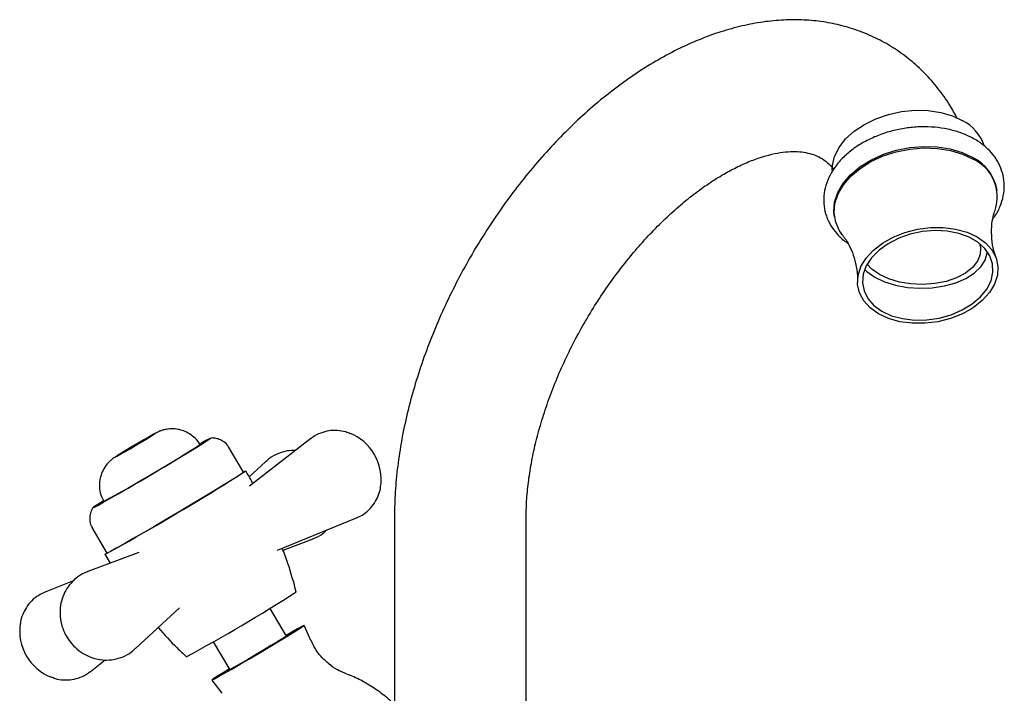
# Model space of a CAD drawing. Units: millimetres. Extents: x 3 to 1996, y 5 to 1995.
# Drawn here: x 351 to 500, y 572 to 674 of the extents above; entities that cross this region are included whole.
import ezdxf

# ---------------------------------------------------------------- set-up
doc = ezdxf.new("R2010")
doc.units = ezdxf.units.MM

msp = doc.modelspace()

# ---------------------------------------------------------------- linework, layer by layer
at = {"color": 7, "linetype": 'Continuous', "lineweight": 25}
for p, q in [((498.91, 647.96), (498.87, 648.18)), ((474.21, 644.05), (474.25, 643.83)), ((394.73, 610.27), (385.44, 603.04)), ((384.53, 605.16), (382.24, 609.04)), ((387.83, 606.76), (385.38, 604.49)), ((389.65, 593.35), (401.67, 598.24)), ((407.43, 598.45), (407.43, 569.87)), ((427.43, 567.87), (427.43, 598.45)), ((361.49, 596.78), (363.78, 592.9)), ((390.51, 593.35), (395.07, 595.06)), ((368.62, 592.99), (360.88, 590.09)), ((363.46, 592.71), (364.29, 591.37)), ((358.78, 588.74), (354.27, 586.91)), ((368.12, 578.39), (374.78, 584.59)), ((391.04, 580.29), (388.54, 584.51)), ((394.75, 579.61), (393.74, 581.91)), ((379.93, 579.43), (382.43, 575.2)), ((361.22, 574.88), (363.52, 576.68)), ((379.7, 573.62), (381.23, 571.62))]:
    msp.add_line(p, q, dxfattribs=at)
at = {"color": 7, "linetype": 'Continuous', "lineweight": 25, "flags": 128}
for points in [[(473.87, 650.99), (473.91, 651.7), (474.25, 653.09), (474.93, 654.45), (475.93, 655.75), (477.23, 656.93), (478.77, 657.96), (480.53, 658.82), (482.43, 659.48), (484.43, 659.91), (486.46, 660.11), (488.47, 660.06), (490.38, 659.78), (492.15, 659.26), (493.72, 658.52)], [(474.21, 644.05), (474.14, 644.74), (474.26, 646.18), (474.73, 647.61), (475.54, 649.01), (476.67, 650.32), (478.08, 651.51), (479.74, 652.54), (481.59, 653.39), (483.58, 654.03), (485.66, 654.44), (487.76, 654.61), (489.83, 654.54), (491.8, 654.23), (493.63, 653.68), (495.25, 652.92)], [(475.51, 641.09), (475.01, 641.81), (474.42, 643.12), (474.18, 644.52), (474.3, 645.96), (474.77, 647.4), (475.58, 648.79), (476.71, 650.1), (478.12, 651.29), (479.77, 652.32), (481.62, 653.17), (483.62, 653.81), (485.69, 654.22), (487.8, 654.39), (489.87, 654.32), (491.84, 654.01), (493.66, 653.46), (495.28, 652.7)], [(495.88, 640.89), (497.15, 639.99), (498.12, 638.91), (498.76, 637.71), (499.05, 636.41), (498.97, 635.07), (498.54, 633.72), (497.76, 632.43), (496.66, 631.22), (495.27, 630.14), (493.66, 629.23), (491.86, 628.51), (489.95, 628.02), (487.99, 627.77), (486.03, 627.77), (484.16, 628.01), (482.43, 628.49), (480.91, 629.2), (479.64, 630.11), (478.67, 631.18), (478.03, 632.39), (477.74, 633.68), (477.82, 635.03), (478.25, 636.37), (479.04, 637.67), (480.14, 638.88), (481.52, 639.96), (483.13, 640.87), (484.93, 641.58), (486.84, 642.07), (488.81, 642.32), (490.76, 642.33), (492.63, 642.08), (494.36, 641.6), (495.88, 640.89)], [(481.43, 629.61), (482.9, 628.93), (484.56, 628.48), (486.36, 628.27), (488.24, 628.29), (490.12, 628.57), (491.94, 629.07), (493.63, 629.8), (495.13, 630.71), (496.39, 631.78), (497.36, 632.97), (498, 634.23), (498.3, 635.52), (498.24, 636.8), (497.83, 638.01), (497.07, 639.11), (496, 640.07), (494.66, 640.85), (493.09, 641.41), (491.35, 641.75), (489.5, 641.84), (487.61, 641.69), (485.75, 641.3), (483.99, 640.68), (482.39, 639.86), (481, 638.87), (479.88, 637.73), (479.07, 636.5), (478.6, 635.22), (478.48, 633.93), (478.72, 632.68), (479.3, 631.52), (480.22, 630.48), (481.43, 629.61)], [(496.26, 639.88), (496.41, 639.25), (496.36, 638.2), (495.95, 637.18), (495.19, 636.22), (494.11, 635.38), (492.76, 634.67), (491.19, 634.14), (489.47, 633.8), (487.66, 633.67), (485.84, 633.75), (484.09, 634.04), (482.48, 634.52), (481.07, 635.19)], [(480.36, 634.78), (481.83, 634.08), (483.5, 633.55), (485.31, 633.22), (487.19, 633.09), (489.09, 633.17), (490.93, 633.45), (492.64, 633.93), (494.16, 634.59), (495.44, 635.4), (496.43, 636.34), (497.09, 637.37), (497.41, 638.45), (497.43, 638.67)], [(478.82, 635.93), (479.15, 635.62), (480.36, 634.78)], [(481.07, 635.19), (479.92, 636), (479.21, 636.75)], [(366.39, 608.21), (367.28, 608.73), (368.27, 609.31), (369.24, 609.89), (370.08, 610.4), (370.71, 610.79), (371.06, 611.01), (371.09, 611.05), (370.79, 610.89), (370.21, 610.56), (369.39, 610.09), (368.44, 609.53), (367.45, 608.95), (366.53, 608.4), (365.78, 607.94), (365.28, 607.63), (365.09, 607.5), (365.23, 607.56), (365.68, 607.81), (366.39, 608.21)], [(365.49, 601.9), (366.93, 602.73), (368.49, 603.65), (370.13, 604.61), (371.78, 605.58), (373.39, 606.54), (374.9, 607.45), (376.27, 608.28), (377.45, 608.99), (378.39, 609.58), (379.07, 610.01), (379.46, 610.27), (379.54, 610.35), (379.33, 610.25), (378.81, 609.98), (378.02, 609.54), (377.98, 609.52)], [(384.51, 605.2), (384.75, 605.32), (384.88, 605.36), (384.7, 605.22), (384.22, 604.9), (383.45, 604.42), (382.41, 603.78), (381.14, 603), (379.66, 602.11), (378.03, 601.12), (376.28, 600.08), (374.48, 599.01), (372.66, 597.94), (370.89, 596.9), (369.21, 595.93), (367.67, 595.04), (366.32, 594.26), (365.2, 593.63), (364.33, 593.15), (363.75, 592.84), (363.47, 592.7), (363.49, 592.75), (363.76, 592.94)], [(363.21, 600.79), (362.8, 600.54), (362.13, 600.11), (361.74, 599.85), (361.65, 599.77), (361.87, 599.86), (362.38, 600.14), (363.18, 600.58), (364.22, 601.17), (365.49, 601.9)], [(382.72, 575.29), (384, 576.04), (385.41, 576.86), (386.87, 577.72), (388.33, 578.58), (389.71, 579.41), (390.97, 580.17), (392.03, 580.82), (392.87, 581.34), (393.44, 581.7), (393.71, 581.89), (393.68, 581.9), (393.35, 581.73), (392.72, 581.38), (391.84, 580.88), (390.98, 580.39)], [(391.01, 580.34), (391.25, 580.46), (391.31, 580.47), (391.06, 580.3), (390.5, 579.95), (389.7, 579.46), (388.68, 578.85), (387.54, 578.16), (386.34, 577.45), (385.16, 576.76), (384.09, 576.14), (383.2, 575.63), (382.55, 575.27), (382.19, 575.08), (382.13, 575.07), (382.39, 575.24), (382.4, 575.25)], [(382.37, 575.31), (381.41, 574.72), (380.57, 574.2), (380, 573.84), (379.73, 573.65), (379.76, 573.64), (380.1, 573.81), (380.72, 574.15), (381.61, 574.66), (382.72, 575.29)]]:
    msp.add_lwpolyline(points, dxfattribs=at)
at = {"color": 7, "linetype": 'Continuous', "lineweight": 25}
for centre, radius, start, end in [((490.63, 652.58), 6.69, 19.7881, 62.5756), ((492.25, 646.87), 6.75, 11.2463, 63.6327), ((492.68, 646.99), 6.27, 341.1287, 65.4624), ((397.91, 604.09), 7.5, 30.5774, 68.859), ((258.3, 795.12), 220.93, 298.3595, 302.7954), ((397.91, 604.09), 7.5, 351.1357, 30.5774), ((200.74, 892.57), 341.15, 299.4055, 302.5984), ((337.99, 644.7), 57.87, 296.4705, 301.5155), ((251.02, 807.43), 261.93, 298.4552, 302.6997), ((358.03, 581.06), 7.5, 171.1357, 248.859)]:
    msp.add_arc(centre, radius, start, end, dxfattribs=at)
for points, knots in [([(492.85, 658.91), (492.5, 659.57), (491.64, 661.16), (489.99, 663.44), (487.98, 665.75), (485.77, 667.77), (483.39, 669.5), (480.86, 670.95), (478.2, 672.11), (475.43, 672.99), (472.55, 673.57), (469.58, 673.86), (466.52, 673.85), (463.39, 673.55), (460.19, 672.95), (456.94, 672.05), (453.65, 670.85), (450.36, 669.36), (447.08, 667.58), (443.83, 665.52), (440.63, 663.22), (437.51, 660.68), (434.48, 657.91), (431.55, 654.95), (428.74, 651.81), (426.05, 648.49), (423.5, 645.03), (421.1, 641.44), (418.86, 637.73), (416.79, 633.93), (414.9, 630.04), (413.2, 626.1), (411.7, 622.11), (410.41, 618.1), (409.34, 614.08), (408.49, 610.07), (407.88, 606.09), (407.5, 602.2), (407.45, 599.69), (407.43, 598.45)], [0, 0, 0, 0, 0.018837, 0.045532, 0.071659, 0.097288, 0.122528, 0.147516, 0.172398, 0.197279, 0.222309, 0.247625, 0.273342, 0.299541, 0.326256, 0.353471, 0.38112, 0.409104, 0.43731, 0.465633, 0.493983, 0.522301, 0.55056, 0.57875, 0.606874, 0.634939, 0.662956, 0.690942, 0.718911, 0.74688, 0.774863, 0.802874, 0.830932, 0.859053, 0.887253, 0.915546, 0.943942, 0.972445, 1, 1, 1, 1]), ([(495.5, 655.72), (495.2, 655.88), (494.38, 656.33), (492.87, 656.9), (490.96, 657.36), (488.95, 657.6), (486.88, 657.61), (484.79, 657.38), (482.73, 656.94), (480.76, 656.28), (478.9, 655.42), (477.21, 654.37), (475.72, 653.15), (474.47, 651.78), (473.52, 650.29), (472.87, 648.72), (472.57, 647.12), (472.6, 645.55), (472.96, 644.05), (473.6, 642.65), (474.54, 641.39), (475.44, 640.48), (476.08, 640.06), (476.25, 639.95)], [0, 0, 0, 0, 0.028215, 0.078978, 0.129946, 0.181038, 0.232117, 0.283181, 0.334272, 0.385447, 0.436764, 0.488279, 0.540006, 0.591829, 0.64341, 0.694271, 0.743967, 0.792397, 0.839917, 0.887107, 0.934527, 0.982747, 1, 1, 1, 1]), ([(498.26, 643.61), (498.37, 643.75), (498.85, 644.35), (499.42, 645.53), (499.92, 647.11), (500.06, 648.71), (499.88, 650.25), (499.38, 651.71), (498.6, 653.05), (497.54, 654.25), (496.47, 655.13), (495.74, 655.57), (495.5, 655.72)], [0, 0, 0, 0, 0.034081, 0.153829, 0.27135, 0.385909, 0.497783, 0.608198, 0.718391, 0.829824, 0.943497, 1, 1, 1, 1]), ([(427.43, 598.45), (427.43, 598.9), (427.45, 600.21), (427.61, 602.52), (427.99, 605.39), (428.56, 608.39), (429.33, 611.48), (430.29, 614.64), (431.45, 617.84), (432.78, 621.04), (434.3, 624.23), (435.97, 627.36), (437.8, 630.42), (439.76, 633.37), (441.83, 636.2), (444, 638.87), (446.24, 641.36), (448.53, 643.66), (450.84, 645.75), (453.16, 647.61), (455.45, 649.23), (457.7, 650.6), (459.86, 651.72), (461.92, 652.6), (463.84, 653.23), (465.62, 653.64), (467.24, 653.84), (468.68, 653.86), (469.96, 653.7), (471.11, 653.39), (472.19, 652.9), (473.16, 652.24), (473.78, 651.56), (474.05, 651.27)], [0, 0, 0, 0, 0.0163733, 0.0477584, 0.0792955, 0.1110079, 0.1428918, 0.1749316, 0.2071054, 0.2393874, 0.2717501, 0.3041648, 0.3366026, 0.3690315, 0.4014155, 0.4337256, 0.465933, 0.4980098, 0.52993, 0.5616712, 0.5932178, 0.6245651, 0.6557271, 0.6867465, 0.717711, 0.7487277, 0.7800112, 0.8119285, 0.8450804, 0.8804743, 0.9198278, 0.9653731, 1, 1, 1, 1]), ([(498.8, 637.7), (498.72, 637.9), (498.42, 638.66), (498.14, 640.16), (498.04, 642.01), (498.22, 643.57), (498.46, 644.55), (498.59, 644.88), (498.62, 644.94)], [0, 0, 0, 0, 0.086158, 0.316863, 0.553545, 0.778148, 0.959393, 1, 1, 1, 1]), ([(475.52, 641.05), (475.62, 640.93), (475.93, 640.55), (476.51, 639.57), (477.14, 638.13), (477.58, 636.38), (477.77, 634.97), (477.71, 634.27), (477.71, 634.15)], [0, 0, 0, 0, 0.09215, 0.281979, 0.491164, 0.71779, 0.954116, 1, 1, 1, 1]), ([(377.94, 609.27), (377.89, 609.38), (377.66, 609.85), (377.03, 610.49), (376.14, 611.14), (375.23, 611.53), (374.35, 611.73), (373.54, 611.77), (372.82, 611.7), (372.24, 611.56), (371.79, 611.4), (371.5, 611.27), (371.31, 611.17), (371.08, 611.05), (370.74, 610.87), (370.13, 610.52), (369.32, 610.05), (368.6, 609.63), (368.18, 609.38), (368.08, 609.32)], [0, 0, 0, 0, 0.027364, 0.122964, 0.208457, 0.286088, 0.356747, 0.420515, 0.476965, 0.52512, 0.562871, 0.59048, 0.611613, 0.644011, 0.71579, 0.799111, 0.886787, 0.9719, 1, 1, 1, 1]), ([(400.73, 611), (400.5, 611.1), (399.87, 611.37), (398.76, 611.53), (397.46, 611.49), (396.18, 611.13), (395.24, 610.7), (394.81, 610.31), (394.74, 610.24)], [0, 0, 0, 0, 0.119543, 0.322876, 0.52513, 0.727403, 0.950122, 1, 1, 1, 1]), ([(382.23, 609.02), (382.2, 609.07), (382.04, 609.39), (381.55, 609.79), (380.87, 610.18), (380.22, 610.34), (379.77, 610.38), (379.55, 610.35), (379.53, 610.34)], [0, 0, 0, 0, 0.0516578, 0.337832, 0.5790885, 0.7894963, 0.9728703, 1, 1, 1, 1]), ([(368.08, 609.32), (367.87, 609.2), (367.36, 608.89), (366.57, 608.42), (365.82, 607.96), (365.3, 607.65), (365, 607.45), (364.74, 607.28), (364.37, 606.99), (363.85, 606.51), (363.29, 605.75), (362.85, 604.76), (362.62, 603.71), (362.63, 602.6), (362.86, 601.54), (363.2, 600.93), (363.35, 600.67)], [0, 0, 0, 0, 0.0565368, 0.141284, 0.2265488, 0.3136617, 0.3727087, 0.4154265, 0.4468141, 0.4914578, 0.5842516, 0.6671064, 0.7476818, 0.8357061, 0.9279924, 1, 1, 1, 1]), ([(392.43, 608.48), (392, 608.47), (391.07, 608.45), (389.71, 608.02), (388.58, 607.44), (388.04, 606.91), (387.85, 606.73)], [0, 0, 0, 0, 0.254909, 0.551768, 0.840907, 1, 1, 1, 1]), ([(385.94, 603.43), (385.74, 603.84), (385.4, 604.5), (385.01, 605.12), (384.86, 605.36)], [0, 0, 0, 0, 0.617276, 1, 1, 1, 1]), ([(401.66, 598.26), (401.95, 598.39), (402.66, 598.69), (403.6, 599.45), (404.43, 600.45), (404.98, 601.57), (405.27, 602.44), (405.31, 602.94), (405.32, 603.04)], [0, 0, 0, 0, 0.1513818, 0.3648526, 0.5670822, 0.7618607, 0.9534577, 1, 1, 1, 1]), ([(361.75, 599.9), (361.69, 599.83), (361.49, 599.56), (361.24, 598.95), (361.13, 598.11), (361.22, 597.35), (361.44, 596.95), (361.52, 596.8)], [0, 0, 0, 0, 0.078494, 0.323354, 0.581962, 0.84985, 1, 1, 1, 1]), ([(394.98, 595.06), (395.09, 595.09), (395.66, 595.25), (396.43, 595.7), (396.98, 596.22), (397.17, 596.41)], [0, 0, 0, 0, 0.129428, 0.689676, 1, 1, 1, 1]), ([(392.53, 586.97), (392.13, 588.43), (391.53, 590.7), (390.69, 592.88), (390.39, 593.65)], [0, 0, 0, 0, 0.6485119, 1, 1, 1, 1]), ([(360.91, 590.07), (360.82, 590.05), (360.26, 589.9), (359.36, 589.32), (358.29, 588.38), (357.48, 587.23), (356.93, 585.96), (356.65, 584.61), (356.64, 583.2), (356.91, 581.81), (357.32, 580.81), (357.61, 580.3), (357.67, 580.19)], [0, 0, 0, 0, 0.023485, 0.14636, 0.265945, 0.383042, 0.498807, 0.614508, 0.731388, 0.850525, 0.970746, 1, 1, 1, 1]), ([(354.28, 586.89), (353.99, 586.76), (353.28, 586.46), (352.34, 585.7), (351.52, 584.7), (350.96, 583.58), (350.67, 582.69), (350.63, 582.18), (350.62, 582.07)], [0, 0, 0, 0, 0.149347, 0.36173, 0.562929, 0.756715, 0.947336, 1, 1, 1, 1]), ([(371.55, 581.58), (372.49, 580.53), (373.87, 578.99), (375.39, 577.59), (375.87, 577.15)], [0, 0, 0, 0, 0.682933, 1, 1, 1, 1]), ([(357.67, 580.19), (357.92, 579.82), (358.45, 579.02), (359.52, 578.05), (360.75, 577.29), (362.07, 576.82), (363.44, 576.62), (364.85, 576.71), (366.24, 577.12), (367.37, 577.72), (367.92, 578.26), (368.12, 578.45)], [0, 0, 0, 0, 0.10905, 0.23487, 0.350064, 0.463958, 0.576647, 0.688454, 0.811305, 0.930962, 1, 1, 1, 1]), ([(399.95, 574.66), (399.55, 574.82), (398.66, 575.19), (397.41, 576.06), (396.25, 577.18), (395.34, 578.38), (394.95, 579.24), (394.79, 579.61)], [0, 0, 0, 0, 0.177001, 0.393687, 0.61362, 0.835146, 1, 1, 1, 1]), ([(355.27, 574.13), (355.49, 574.03), (356.09, 573.77), (357.19, 573.62), (358.48, 573.66), (359.77, 574.02), (360.7, 574.45), (361.13, 574.84), (361.21, 574.91)], [0, 0, 0, 0, 0.110058, 0.31569, 0.52023, 0.724791, 0.950027, 1, 1, 1, 1]), ([(410.47, 566.25), (410.43, 566.32), (409.95, 567.13), (408.8, 568.51), (407.05, 570.34), (405.13, 571.89), (403.12, 573.18), (401.38, 574.09), (400.29, 574.49), (399.93, 574.61)], [0, 0, 0, 0, 0.017258, 0.20698, 0.391523, 0.571221, 0.746238, 0.916602, 1, 1, 1, 1])]:
    msp.add_open_spline(points, degree=3, knots=knots, dxfattribs=at)

doc.saveas('drawing.dxf')
